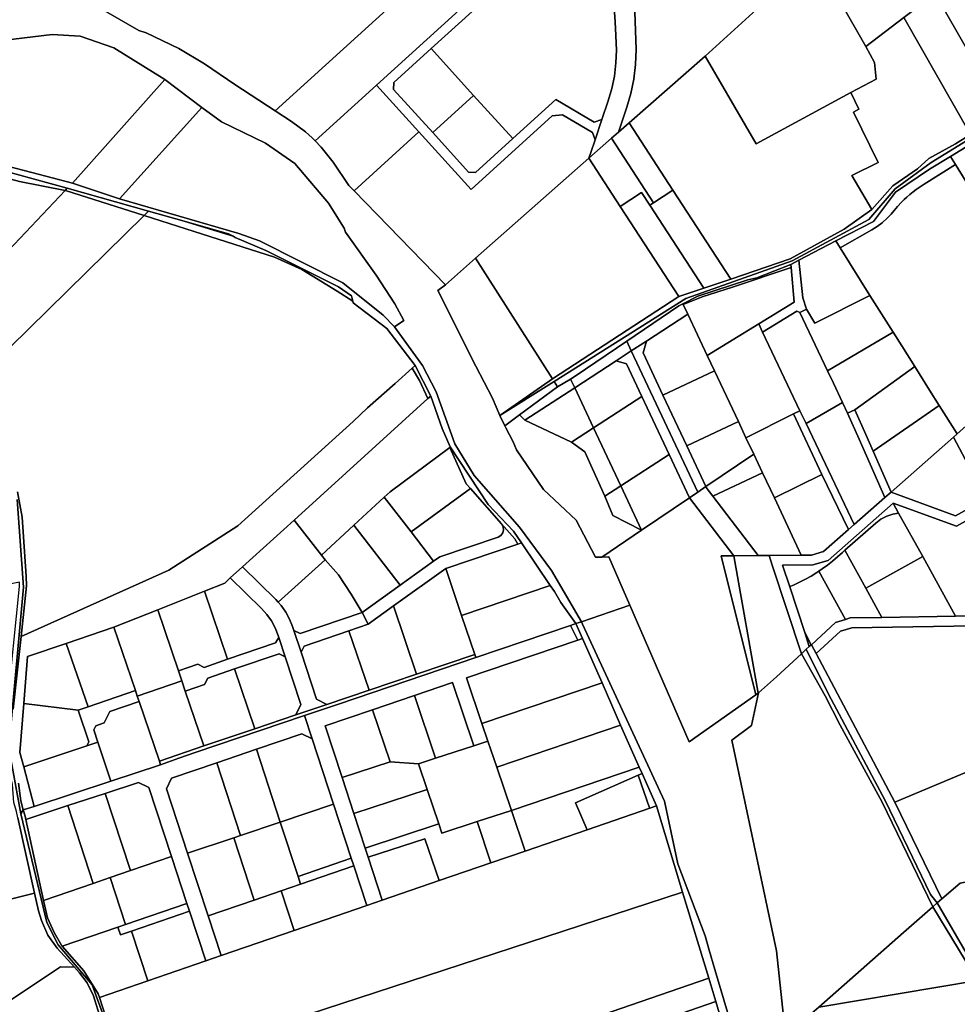
# Model space of a CAD drawing. Units: inches. Extents: x 7503232 to 7511228, y 5774931 to 5784548.
# Drawn here: x 7508311 to 7508885, y 5779065 to 5779667 of the extents above; entities that cross this region are included whole.
import ezdxf

# ---------------------------------------------------------------- set-up
doc = ezdxf.new("R2010")
doc.units = ezdxf.units.IN
doc.header["$MEASUREMENT"] = 0

msp = doc.modelspace()

# ---------------------------------------------------------------- linework, layer by layer
for points in [[(7508871.25, 5779683.11), (7508913.07, 5779609.8), (7508991.15, 5779657.82), (7509092.26, 5779719.55), (7509045.23, 5779818.32), (7508976.48, 5779764.76), (7508950.55, 5779744.57), (7508922.59, 5779722.9), (7508918.6, 5779719.8), (7508871.25, 5779683.11)], [(7508797.42, 5779705.68), (7508828.74, 5779650.74), (7508851.99, 5779668.44), (7508871.25, 5779683.11), (7508918.6, 5779719.8), (7508885.48, 5779777.74), (7508882.34, 5779783.21), (7508837.24, 5779741.92), (7508797.42, 5779705.68)], [(7508686.78, 5779694.97), (7508688.28, 5779648.87), (7508687.99, 5779639.76), (7508686.92, 5779630.7), (7508685.15, 5779622.04), (7508682.66, 5779613.57), (7508677.48, 5779598.25), (7508684.1, 5779604.05), (7508730.49, 5779644.67), (7508759.61, 5779671.26), (7508797.42, 5779705.68), (7508837.24, 5779741.92), (7508818.09, 5779764.36), (7508742.2, 5779731.6), (7508732.66, 5779719.18), (7508691.09, 5779702.16), (7508686.78, 5779694.97)], [(7508654.48, 5779744.25), (7508653.23, 5779739.41), (7508630.76, 5779719.01), (7508529.56, 5779627.05), (7508555.51, 5779598.48), (7508587.54, 5779563.24), (7508637.02, 5779608.21), (7508643.43, 5779608.86), (7508661.66, 5779598.08), (7508663.28, 5779593.71), (7508667.49, 5779606.15), (7508662.76, 5779604.4), (7508639.27, 5779618.29), (7508612.97, 5779594.43), (7508590.17, 5779573.74), (7508585.93, 5779573.94), (7508563.98, 5779598.09), (7508540.06, 5779624.42), (7508540.26, 5779628.66), (7508563.07, 5779649.38), (7508619.51, 5779700.66), (7508654.63, 5779732.57), (7508658.89, 5779731.48), (7508654.48, 5779744.25)], [(7508467.63, 5779611.32), (7508477.58, 5779604.8), (7508486.32, 5779598.56), (7508490.25, 5779594.79), (7508492.07, 5779592.98), (7508529.56, 5779627.05), (7508630.76, 5779719.01), (7508610.09, 5779740.76), (7508546.52, 5779683.02), (7508529.21, 5779667.28), (7508467.63, 5779611.32)], [(7508671.38, 5779693.61), (7508673.45, 5779684.09), (7508674.62, 5779676.68), (7508675.42, 5779669.22), (7508675.84, 5779661.74), (7508676.29, 5779648.48), (7508676.03, 5779640.64), (7508675.08, 5779632.6), (7508673.5, 5779624.93), (7508671.3, 5779617.42), (7508667.49, 5779606.15), (7508663.28, 5779593.71), (7508660.6, 5779585.83), (7508659.47, 5779582.48), (7508673.25, 5779594.55), (7508677.48, 5779598.25), (7508682.66, 5779613.57), (7508685.15, 5779622.04), (7508686.92, 5779630.7), (7508687.99, 5779639.76), (7508688.28, 5779648.87), (7508686.78, 5779694.97), (7508691.09, 5779702.16), (7508671.38, 5779693.61)], [(7508730.49, 5779644.67), (7508761.66, 5779591.1), (7508819.53, 5779622.46), (7508835.06, 5779630.77), (7508834.13, 5779640.92), (7508828.74, 5779650.74), (7508797.42, 5779705.68), (7508759.61, 5779671.26), (7508730.49, 5779644.67)], [(7508619.51, 5779700.66), (7508563.07, 5779649.38), (7508589.01, 5779620.81), (7508612.97, 5779594.43), (7508639.27, 5779618.29), (7508662.76, 5779604.4), (7508667.49, 5779606.15), (7508671.3, 5779617.42), (7508673.5, 5779624.93), (7508675.08, 5779632.6), (7508676.03, 5779640.64), (7508676.29, 5779648.48), (7508675.84, 5779661.74), (7508675.42, 5779669.22), (7508674.62, 5779676.68), (7508673.45, 5779684.09), (7508671.38, 5779693.61), (7508670.48, 5779697), (7508644.42, 5779673.31), (7508619.51, 5779700.66)], [(7508851.99, 5779668.44), (7508892.77, 5779596.97), (7508913.07, 5779609.8), (7508871.25, 5779683.11), (7508851.99, 5779668.44)], [(7508832.39, 5779551.09), (7508845.33, 5779565.56), (7508860.38, 5779575.82), (7508867.34, 5779582.16), (7508883.54, 5779591.15), (7508892.77, 5779596.97), (7508851.99, 5779668.44), (7508828.74, 5779650.74), (7508834.13, 5779640.92), (7508835.06, 5779630.77), (7508819.53, 5779622.46), (7508824.41, 5779612.29), (7508821.27, 5779610.59), (7508836.41, 5779579.82), (7508820.27, 5779571.8), (7508832.39, 5779551.09)], [(7508540.26, 5779628.66), (7508540.06, 5779624.42), (7508563.98, 5779598.09), (7508589.01, 5779620.81), (7508563.07, 5779649.38), (7508540.26, 5779628.66)], [(7508684.1, 5779604.05), (7508710.87, 5779562.86), (7508746.22, 5779508.5), (7508782.58, 5779520.77), (7508815.55, 5779538.91), (7508832.39, 5779551.09), (7508820.27, 5779571.8), (7508836.41, 5779579.82), (7508821.27, 5779610.59), (7508824.41, 5779612.29), (7508819.53, 5779622.46), (7508761.66, 5779591.1), (7508730.49, 5779644.67), (7508684.1, 5779604.05)], [(7508880.49, 5779583.51), (7508883.61, 5779578.45), (7508949.77, 5779471.15), (7508960.39, 5779480.47), (7508988.72, 5779505.35), (7509031.06, 5779542.54), (7509032.82, 5779544.08), (7509007.04, 5779587.1), (7508977.64, 5779636.16), (7508974.68, 5779641.11), (7508880.49, 5779583.51)], [(7508400.15, 5779630.49), (7508343.67, 5779567.17), (7508372.53, 5779557.65), (7508422.92, 5779613.48), (7508400.15, 5779630.49)], [(7508555.51, 5779598.48), (7508529.56, 5779627.05), (7508492.07, 5779592.98), (7508495.87, 5779589.2), (7508503.09, 5779579.98), (7508512.71, 5779565.8), (7508515.91, 5779562.51), (7508555.51, 5779598.48)], [(7508563.98, 5779598.09), (7508585.93, 5779573.94), (7508590.17, 5779573.74), (7508612.97, 5779594.43), (7508589.01, 5779620.81), (7508563.98, 5779598.09)], [(7508422.92, 5779613.48), (7508372.53, 5779557.65), (7508445.56, 5779536.27), (7508458.17, 5779531.9), (7508509, 5779506.17), (7508533.67, 5779486.48), (7508540.66, 5779479.28), (7508546.26, 5779483.22), (7508540.74, 5779493.41), (7508529.33, 5779510.84), (7508510.62, 5779537.23), (7508509.87, 5779539.71), (7508500.34, 5779554.86), (7508479.7, 5779579.08), (7508461.76, 5779591.68), (7508434.89, 5779604.53), (7508422.92, 5779613.48)], [(7508515.91, 5779562.51), (7508571.77, 5779505.03), (7508590.14, 5779521.25), (7508659.47, 5779582.48), (7508660.6, 5779585.83), (7508663.28, 5779593.71), (7508661.66, 5779598.08), (7508643.43, 5779608.86), (7508637.02, 5779608.21), (7508587.54, 5779563.24), (7508555.51, 5779598.48), (7508515.91, 5779562.51)], [(7508673.25, 5779594.55), (7508698.92, 5779555.09), (7508710.87, 5779562.86), (7508684.1, 5779604.05), (7508677.48, 5779598.25), (7508673.25, 5779594.55)], [(7508659.47, 5779582.48), (7508678.68, 5779552.94), (7508691.67, 5779561.33), (7508696.7, 5779553.65), (7508698.92, 5779555.09), (7508673.25, 5779594.55), (7508659.47, 5779582.48)], [(7508271.37, 5779580.8), (7508210.69, 5779516.62), (7508217.03, 5779513.07), (7508223.65, 5779508.07), (7508252.78, 5779477.98), (7508255.98, 5779474.51), (7508339.35, 5779562.71), (7508311.36, 5779568.16), (7508297.58, 5779571.79), (7508273.9, 5779579.66), (7508271.37, 5779580.8)], [(7508273.44, 5779582.99), (7508271.37, 5779580.8), (7508273.9, 5779579.66), (7508297.58, 5779571.79), (7508311.36, 5779568.16), (7508339.35, 5779562.71), (7508340.59, 5779564.02), (7508277.92, 5779581.15), (7508273.44, 5779582.99)], [(7508637.17, 5779447.47), (7508714.52, 5779497.82), (7508678.68, 5779552.94), (7508659.47, 5779582.48), (7508590.14, 5779521.25), (7508637.17, 5779447.47)], [(7508810.35, 5779531.83), (7508813.01, 5779527.6), (7508832.43, 5779538.5), (7508835.73, 5779540.57), (7508838.78, 5779542.96), (7508841.86, 5779545.7), (7508844.2, 5779548.09), (7508846.1, 5779550.51), (7508848.19, 5779552.93), (7508850.61, 5779555.46), (7508852.25, 5779557.07), (7508853.87, 5779558.56), (7508855.69, 5779560.13), (7508857.79, 5779561.82), (7508859.64, 5779563.22), (7508862, 5779564.87), (7508864.53, 5779566.5), (7508883.61, 5779578.45), (7508880.49, 5779583.51), (7508867.74, 5779575.59), (7508846.88, 5779561.54), (7508833.43, 5779543.74), (7508810.35, 5779531.83)], [(7508339.35, 5779562.71), (7508255.98, 5779474.51), (7508261.23, 5779468.83), (7508271.36, 5779457.7), (7508279.45, 5779447.91), (7508281.89, 5779443.73), (7508387.56, 5779547.29), (7508339.53, 5779562.67), (7508339.35, 5779562.71)], [(7508340.59, 5779564.02), (7508339.35, 5779562.71), (7508339.53, 5779562.67), (7508387.56, 5779547.29), (7508390.3, 5779549.98), (7508340.59, 5779564.02)], [(7508696.7, 5779553.65), (7508729.68, 5779502.93), (7508746.22, 5779508.5), (7508710.87, 5779562.86), (7508698.92, 5779555.09), (7508696.7, 5779553.65)], [(7508678.68, 5779552.94), (7508714.52, 5779497.82), (7508729.68, 5779502.93), (7508696.7, 5779553.65), (7508691.67, 5779561.33), (7508678.68, 5779552.94)], [(7508390.3, 5779549.98), (7508387.56, 5779547.29), (7508418.12, 5779537.51), (7508467.34, 5779521.9), (7508483.93, 5779514.37), (7508505.65, 5779501.1), (7508515.1, 5779495), (7508514.3, 5779498.17), (7508506.46, 5779503.69), (7508462.02, 5779526.04), (7508443.24, 5779534), (7508441.92, 5779534.71), (7508411.99, 5779543.86), (7508390.3, 5779549.98)], [(7508411.99, 5779543.86), (7508441.92, 5779534.71), (7508439.13, 5779536.2), (7508411.99, 5779543.86)], [(7508787.78, 5779520.04), (7508790.33, 5779497.01), (7508792.47, 5779490.15), (7508797.56, 5779481.48), (7508831.31, 5779498.52), (7508813.01, 5779527.6), (7508810.35, 5779531.83), (7508787.78, 5779520.04)], [(7508567.06, 5779501.54), (7508590.38, 5779455.18), (7508600.46, 5779435.64), (7508605.07, 5779425.06), (7508637.17, 5779447.47), (7508590.14, 5779521.25), (7508571.77, 5779505.03), (7508567.06, 5779501.54)], [(7508717.01, 5779493.38), (7508717.19, 5779492.99), (7508728.67, 5779497.57), (7508747.35, 5779503.64), (7508783.07, 5779515.58), (7508782.89, 5779517.49), (7508762.06, 5779509.27), (7508756.64, 5779508.07), (7508726.03, 5779497.98), (7508717.01, 5779493.38)], [(7508717.19, 5779492.99), (7508719.98, 5779487.06), (7508731.88, 5779461.76), (7508763.33, 5779481.05), (7508785.07, 5779494.38), (7508783.07, 5779515.58), (7508747.35, 5779503.64), (7508728.67, 5779497.57), (7508717.19, 5779492.99)], [(7508763.33, 5779481.05), (7508765.69, 5779476.08), (7508786.58, 5779488.86), (7508788.5, 5779488.02), (7508792.47, 5779490.15), (7508790.33, 5779497.01), (7508787.78, 5779520.04), (7508782.89, 5779517.49), (7508783.07, 5779515.58), (7508785.07, 5779494.38), (7508763.33, 5779481.05)], [(7508805.37, 5779452.49), (7508845.51, 5779475.95), (7508831.31, 5779498.52), (7508797.56, 5779481.48), (7508792.47, 5779490.15), (7508788.5, 5779488.02), (7508805.37, 5779452.49)], [(7508682.61, 5779470.44), (7508685.39, 5779464.54), (7508694.64, 5779470.57), (7508719.98, 5779487.06), (7508717.19, 5779492.99), (7508717.01, 5779493.38), (7508714.51, 5779492.1), (7508682.61, 5779470.44)], [(7508719.98, 5779487.06), (7508694.64, 5779470.57), (7508692.59, 5779463.32), (7508704.68, 5779437.6), (7508736.26, 5779452.46), (7508731.88, 5779461.76), (7508719.98, 5779487.06)], [(7508765.69, 5779476.08), (7508788.54, 5779428.03), (7508792.29, 5779420.14), (7508814.6, 5779433.03), (7508809.01, 5779444.81), (7508805.37, 5779452.49), (7508788.5, 5779488.02), (7508786.58, 5779488.86), (7508765.69, 5779476.08)], [(7508731.88, 5779461.76), (7508736.26, 5779452.46), (7508750.9, 5779421.34), (7508755.51, 5779411.53), (7508784.55, 5779426.04), (7508788.54, 5779428.03), (7508765.69, 5779476.08), (7508763.33, 5779481.05), (7508731.88, 5779461.76)], [(7508805.37, 5779452.49), (7508809.01, 5779444.81), (7508814.6, 5779433.03), (7508817.48, 5779426.59), (7508822.1, 5779428.64), (7508858.71, 5779454.98), (7508850.7, 5779467.7), (7508845.51, 5779475.95), (7508805.37, 5779452.49)], [(7508648.27, 5779447.36), (7508650.78, 5779442.02), (7508676.12, 5779458.51), (7508685.39, 5779464.54), (7508682.61, 5779470.44), (7508651.16, 5779449.08), (7508648.27, 5779447.36)], [(7508725.98, 5779378.24), (7508731.01, 5779381.65), (7508719.32, 5779406.49), (7508704.68, 5779437.6), (7508692.59, 5779463.32), (7508694.64, 5779470.57), (7508685.39, 5779464.54), (7508725.98, 5779378.24)], [(7508676.12, 5779458.51), (7508682.44, 5779456.71), (7508691.82, 5779436.76), (7508708.52, 5779401.28), (7508720.95, 5779374.83), (7508725.98, 5779378.24), (7508685.39, 5779464.54), (7508676.12, 5779458.51)], [(7508551.4, 5779453.98), (7508555.92, 5779446.53), (7508561.09, 5779435.43), (7508562.82, 5779437), (7508553.26, 5779455.64), (7508551.4, 5779453.98)], [(7508650.78, 5779442.02), (7508662.31, 5779417.55), (7508691.82, 5779436.76), (7508682.44, 5779456.71), (7508676.12, 5779458.51), (7508650.78, 5779442.02)], [(7508822.1, 5779428.64), (7508828.79, 5779413.44), (7508833.29, 5779403.2), (7508873.68, 5779431.19), (7508867.8, 5779440.54), (7508858.71, 5779454.98), (7508822.1, 5779428.64)], [(7508704.68, 5779437.6), (7508719.32, 5779406.49), (7508750.9, 5779421.34), (7508736.26, 5779452.46), (7508704.68, 5779437.6)], [(7508605.07, 5779425.06), (7508608.03, 5779418.76), (7508617.15, 5779425.49), (7508640.29, 5779442.59), (7508638.15, 5779445.92), (7508605.07, 5779425.06)], [(7508617.15, 5779425.49), (7508620.25, 5779422.14), (7508650.78, 5779442.02), (7508648.27, 5779447.36), (7508640.29, 5779442.59), (7508617.15, 5779425.49)], [(7508479.23, 5779361.15), (7508496.01, 5779339.72), (7508515.85, 5779358.06), (7508534.24, 5779375.06), (7508537.94, 5779378.48), (7508574.38, 5779405.59), (7508574.73, 5779405.85), (7508569.83, 5779417.21), (7508562.82, 5779437), (7508561.09, 5779435.43), (7508479.23, 5779361.15)], [(7508620.25, 5779422.14), (7508648.85, 5779408.79), (7508662.31, 5779417.55), (7508650.78, 5779442.02), (7508620.25, 5779422.14)], [(7508662.31, 5779417.55), (7508679, 5779382.05), (7508708.52, 5779401.28), (7508691.82, 5779436.76), (7508662.31, 5779417.55)], [(7508792.29, 5779420.14), (7508821.65, 5779358.38), (7508840.48, 5779374.98), (7508824.62, 5779410.55), (7508817.48, 5779426.59), (7508814.6, 5779433.03), (7508792.29, 5779420.14)], [(7508833.29, 5779403.2), (7508844.25, 5779378.31), (7508882.36, 5779411.87), (7508884.6, 5779413.84), (7508873.68, 5779431.19), (7508833.29, 5779403.2)], [(7508608.03, 5779418.76), (7508608.6, 5779417.54), (7508613.25, 5779408.94), (7508615.23, 5779404.08), (7508631.7, 5779379.91), (7508651.62, 5779361), (7508663.61, 5779338.47), (7508667.49, 5779338.53), (7508691.74, 5779354.99), (7508674.12, 5779363.87), (7508669.24, 5779375.7), (7508656.99, 5779402.87), (7508648.85, 5779408.79), (7508620.25, 5779422.14), (7508617.15, 5779425.49), (7508608.03, 5779418.76)], [(7508755.51, 5779411.53), (7508760.23, 5779401.5), (7508765.59, 5779390.12), (7508772.86, 5779374.66), (7508801.97, 5779389.1), (7508784.55, 5779426.04), (7508755.51, 5779411.53)], [(7508784.55, 5779426.04), (7508801.97, 5779389.1), (7508818.22, 5779355.36), (7508821.65, 5779358.38), (7508792.29, 5779420.14), (7508788.54, 5779428.03), (7508784.55, 5779426.04)], [(7508817.48, 5779426.59), (7508824.62, 5779410.55), (7508840.48, 5779374.98), (7508844.25, 5779378.31), (7508833.29, 5779403.2), (7508828.79, 5779413.44), (7508822.1, 5779428.64), (7508817.48, 5779426.59)], [(7508882.36, 5779411.87), (7508902.34, 5779374.24), (7508925.94, 5779387.37), (7508902.44, 5779429.55), (7508884.6, 5779413.84), (7508882.36, 5779411.87)], [(7508719.32, 5779406.49), (7508731.01, 5779381.65), (7508760.23, 5779401.5), (7508755.51, 5779411.53), (7508750.9, 5779421.34), (7508719.32, 5779406.49)], [(7508648.85, 5779408.79), (7508656.99, 5779402.87), (7508669.24, 5779375.7), (7508679, 5779382.05), (7508662.31, 5779417.55), (7508648.85, 5779408.79)], [(7508844.25, 5779378.31), (7508883.68, 5779363.84), (7508902.34, 5779374.24), (7508882.36, 5779411.87), (7508844.25, 5779378.31)], [(7508534.24, 5779375.06), (7508550.83, 5779353.95), (7508587, 5779380.51), (7508584.5, 5779383.36), (7508574.38, 5779405.59), (7508537.94, 5779378.48), (7508534.24, 5779375.06)], [(7508574.38, 5779405.59), (7508584.5, 5779383.36), (7508587, 5779380.51), (7508606.07, 5779358.81), (7508614.12, 5779349.64), (7508616.13, 5779346.46), (7508618.27, 5779347.19), (7508613.43, 5779354.34), (7508597.94, 5779370.61), (7508574.73, 5779405.85), (7508574.38, 5779405.59)], [(7508679, 5779382.05), (7508691.74, 5779354.99), (7508720.95, 5779374.83), (7508708.52, 5779401.28), (7508679, 5779382.05)], [(7508760.23, 5779401.5), (7508731.01, 5779381.65), (7508731.27, 5779381.09), (7508735.26, 5779375.85), (7508765.59, 5779390.12), (7508760.23, 5779401.5)], [(7508735.26, 5779375.85), (7508763, 5779339.44), (7508769.64, 5779339.5), (7508789.31, 5779339.68), (7508772.86, 5779374.66), (7508765.59, 5779390.12), (7508735.26, 5779375.85)], [(7508772.86, 5779374.66), (7508789.31, 5779339.68), (7508795.51, 5779339.7), (7508802.9, 5779341.84), (7508818.22, 5779355.36), (7508801.97, 5779389.1), (7508772.86, 5779374.66)], [(7508669.24, 5779375.7), (7508674.12, 5779363.87), (7508691.74, 5779354.99), (7508679, 5779382.05), (7508669.24, 5779375.7)], [(7508550.83, 5779353.95), (7508564.54, 5779336.03), (7508568.25, 5779338.69), (7508603.91, 5779350.77), (7508605.6, 5779351.75), (7508606.79, 5779353.3), (7508607.3, 5779355.18), (7508607.04, 5779357.12), (7508606.07, 5779358.81), (7508587, 5779380.51), (7508550.83, 5779353.95)], [(7508725.98, 5779378.24), (7508720.95, 5779374.83), (7508748.02, 5779339.3), (7508763, 5779339.44), (7508735.26, 5779375.85), (7508731.27, 5779381.09), (7508731.01, 5779381.65), (7508725.98, 5779378.24)], [(7508515.85, 5779358.06), (7508544, 5779321.29), (7508564.54, 5779336.03), (7508550.83, 5779353.95), (7508534.24, 5779375.06), (7508515.85, 5779358.06)], [(7508667.49, 5779338.53), (7508671.62, 5779338.6), (7508684.58, 5779309.03), (7508720.84, 5779225.66), (7508761.46, 5779254.4), (7508740.42, 5779339.24), (7508748.02, 5779339.3), (7508720.95, 5779374.83), (7508691.74, 5779354.99), (7508667.49, 5779338.53)], [(7508777.9, 5779333.59), (7508782.28, 5779320.26), (7508782.35, 5779320.5), (7508784.65, 5779321.44), (7508788.28, 5779323.17), (7508791.84, 5779325), (7508795.33, 5779326.96), (7508798.74, 5779329.04), (7508799.96, 5779329.86), (7508802.06, 5779331.26), (7508805.3, 5779333.62), (7508808.45, 5779336.08), (7508811.5, 5779338.66), (7508814.45, 5779341.36), (7508815.96, 5779342.68), (7508834.81, 5779359.31), (7508838.01, 5779361.7), (7508841.55, 5779363.56), (7508845.34, 5779364.83), (7508848.86, 5779365.43), (7508845.54, 5779371.44), (7508805.85, 5779336.43), (7508796.39, 5779333.7), (7508777.9, 5779333.59)], [(7508845.54, 5779371.44), (7508848.86, 5779365.43), (7508863.55, 5779338.85), (7508883.7, 5779302.39), (7508933.9, 5779303.25), (7508898.97, 5779365.51), (7508884.26, 5779357.34), (7508845.54, 5779371.44)], [(7508815.96, 5779342.68), (7508828.72, 5779319.6), (7508863.55, 5779338.85), (7508848.86, 5779365.43), (7508845.34, 5779364.83), (7508841.55, 5779363.56), (7508838.01, 5779361.7), (7508834.81, 5779359.31), (7508815.96, 5779342.68)], [(7508447.64, 5779332.5), (7508468.03, 5779312.57), (7508469.58, 5779310.87), (7508498.29, 5779336.81), (7508496.01, 5779339.72), (7508479.23, 5779361.15), (7508447.64, 5779332.5)], [(7508496.01, 5779339.72), (7508498.29, 5779336.81), (7508506.36, 5779327.63), (7508514.08, 5779315.85), (7508520.79, 5779304.63), (7508544, 5779321.29), (7508515.85, 5779358.06), (7508496.01, 5779339.72)], [(7508520.79, 5779304.63), (7508524.48, 5779297.44), (7508540.08, 5779308.63), (7508571.95, 5779331.5), (7508616.13, 5779346.46), (7508614.12, 5779349.64), (7508606.07, 5779358.81), (7508607.04, 5779357.12), (7508607.3, 5779355.18), (7508606.79, 5779353.3), (7508605.6, 5779351.75), (7508603.91, 5779350.77), (7508568.25, 5779338.69), (7508564.54, 5779336.03), (7508544, 5779321.29), (7508520.79, 5779304.63)], [(7508571.95, 5779331.5), (7508581.65, 5779302.82), (7508635.88, 5779321.18), (7508618.27, 5779347.19), (7508616.13, 5779346.46), (7508571.95, 5779331.5)], [(7508799.96, 5779329.86), (7508816.27, 5779300.37), (7508819.22, 5779301.29), (7508838.66, 5779301.62), (7508828.72, 5779319.6), (7508815.96, 5779342.68), (7508814.45, 5779341.36), (7508811.5, 5779338.66), (7508808.45, 5779336.08), (7508805.3, 5779333.62), (7508802.06, 5779331.26), (7508799.96, 5779329.86)], [(7508469.58, 5779310.87), (7508471.33, 5779308.95), (7508474.16, 5779304.95), (7508476.5, 5779300.64), (7508478.3, 5779296.08), (7508479.11, 5779293.63), (7508482.88, 5779291.75), (7508520.79, 5779304.63), (7508514.08, 5779315.85), (7508506.36, 5779327.63), (7508498.29, 5779336.81), (7508469.58, 5779310.87)], [(7508740.42, 5779339.24), (7508761.46, 5779254.4), (7508762.89, 5779255.41), (7508748.02, 5779339.3), (7508740.42, 5779339.24)], [(7508748.02, 5779339.3), (7508762.89, 5779255.41), (7508763.13, 5779255.62), (7508774.11, 5779265.38), (7508789.45, 5779279.43), (7508771.6, 5779333.55), (7508769.64, 5779339.5), (7508763, 5779339.44), (7508748.02, 5779339.3)], [(7508828.72, 5779319.6), (7508838.66, 5779301.62), (7508883.7, 5779302.39), (7508863.55, 5779338.85), (7508828.72, 5779319.6)], [(7508440.22, 5779325.77), (7508459.29, 5779307.13), (7508462.59, 5779303.5), (7508465.42, 5779299.51), (7508467.76, 5779295.2), (7508469.56, 5779290.64), (7508469.95, 5779289.45), (7508473.86, 5779277.55), (7508483.42, 5779248.37), (7508480.24, 5779242.02), (7508499.19, 5779248.43), (7508492.9, 5779251.58), (7508483.47, 5779280.33), (7508479.11, 5779293.63), (7508478.3, 5779296.08), (7508476.5, 5779300.64), (7508474.16, 5779304.95), (7508471.33, 5779308.95), (7508469.58, 5779310.87), (7508468.03, 5779312.57), (7508447.64, 5779332.5), (7508440.22, 5779325.77)], [(7508540.08, 5779308.63), (7508554.18, 5779267.03), (7508589.71, 5779279.04), (7508581.65, 5779302.82), (7508571.95, 5779331.5), (7508540.08, 5779308.63)], [(7508782.28, 5779320.26), (7508791.43, 5779292.38), (7508795.37, 5779284.85), (7508795.5, 5779284.97), (7508810.25, 5779298.48), (7508816.27, 5779300.37), (7508799.96, 5779329.86), (7508798.74, 5779329.04), (7508795.33, 5779326.96), (7508791.84, 5779325), (7508788.28, 5779323.17), (7508784.65, 5779321.44), (7508782.35, 5779320.5), (7508782.28, 5779320.26)], [(7508114.7, 5779270.02), (7508137.84, 5779125.24), (7508143.18, 5779088.43), (7508243.9, 5779113.83), (7508320.5, 5779133.14), (7508310.3, 5779179.14), (7508309.44, 5779182.94), (7508307.86, 5779188.52), (7508307.11, 5779199.44), (7508302.7, 5779220.8), (7508303.9, 5779246.03), (7508311.42, 5779320.47), (7508311.32, 5779323.24), (7508302.46, 5779321.43), (7508292.83, 5779319.23), (7508255.52, 5779310.01), (7508246.12, 5779307.06), (7508246.3, 5779304.86), (7508114.35, 5779272.7), (7508114.7, 5779270.02)], [(7508424.45, 5779317.75), (7508438.59, 5779276.12), (7508467.9, 5779286.08), (7508469.95, 5779289.45), (7508469.56, 5779290.64), (7508467.76, 5779295.2), (7508465.42, 5779299.51), (7508462.59, 5779303.5), (7508459.29, 5779307.13), (7508440.22, 5779325.77), (7508436.82, 5779322.68), (7508424.45, 5779317.75)], [(7508395.84, 5779306.35), (7508408.54, 5779268.95), (7508420.37, 5779272.97), (7508424.18, 5779271.1), (7508438.59, 5779276.12), (7508424.45, 5779317.75), (7508395.84, 5779306.35)], [(7508581.65, 5779302.82), (7508589.71, 5779279.04), (7508590.36, 5779277.13), (7508648.26, 5779296.73), (7508651.54, 5779297.84), (7508642.41, 5779310.74), (7508638.44, 5779317.4), (7508635.88, 5779321.18), (7508581.65, 5779302.82)], [(7508369.07, 5779295.68), (7508382.24, 5779256.86), (7508383.37, 5779253.55), (7508410.63, 5779262.8), (7508408.54, 5779268.95), (7508395.84, 5779306.35), (7508369.07, 5779295.68)], [(7508479.11, 5779293.63), (7508483.47, 5779280.33), (7508485.37, 5779284.15), (7508512.74, 5779293.45), (7508524.48, 5779297.44), (7508520.79, 5779304.63), (7508482.88, 5779291.75), (7508479.11, 5779293.63)], [(7508512.74, 5779293.45), (7508525.19, 5779257.22), (7508554.18, 5779267.03), (7508540.08, 5779308.63), (7508524.48, 5779297.44), (7508512.74, 5779293.45)], [(7508795.5, 5779284.97), (7508798.39, 5779279.48), (7508813.32, 5779293.15), (7508820.19, 5779295.31), (7508907.46, 5779296.79), (7508996.78, 5779298.36), (7509002.08, 5779298.45), (7509035.89, 5779299.04), (7509047.01, 5779299.23), (7509074.1, 5779299.72), (7509074.22, 5779293.72), (7509087.26, 5779293.95), (7509086.1, 5779299.93), (7509084.94, 5779305.91), (7509053.16, 5779305.34), (7509022.03, 5779304.8), (7508934.2, 5779303.25), (7508933.9, 5779303.25), (7508883.7, 5779302.39), (7508838.66, 5779301.62), (7508819.22, 5779301.29), (7508816.27, 5779300.37), (7508810.25, 5779298.48), (7508795.5, 5779284.97)], [(7508648.26, 5779296.73), (7508652.81, 5779287.72), (7508655.59, 5779288.66), (7508651.54, 5779297.84), (7508648.26, 5779296.73)], [(7508339.92, 5779285.79), (7508353.35, 5779247.05), (7508382.24, 5779256.86), (7508369.07, 5779295.68), (7508339.92, 5779285.79)], [(7508483.47, 5779280.33), (7508492.9, 5779251.58), (7508499.19, 5779248.43), (7508525.19, 5779257.22), (7508512.74, 5779293.45), (7508485.37, 5779284.15), (7508483.47, 5779280.33)], [(7508648.26, 5779296.73), (7508590.36, 5779277.13), (7508506.34, 5779248.68), (7508485.62, 5779241.67), (7508490.29, 5779227.42), (7508503.38, 5779187.5), (7508514.21, 5779154.47), (7508515.77, 5779149.72), (7508523.71, 5779125.5), (7508533.17, 5779128.75), (7508524.57, 5779154.97), (7508522.7, 5779160.67), (7508515.8, 5779181.72), (7508508.6, 5779203.68), (7508498.21, 5779235.37), (7508527.26, 5779245.21), (7508552.8, 5779253.85), (7508576.14, 5779261.76), (7508589.18, 5779223.22), (7508597.72, 5779226.03), (7508594.11, 5779236.7), (7508584.66, 5779264.65), (7508652.81, 5779287.72), (7508648.26, 5779296.73)], [(7508791.43, 5779292.38), (7508794.24, 5779283.82), (7508795.37, 5779284.85), (7508791.43, 5779292.38)], [(7508798.39, 5779279.48), (7508846.56, 5779188.75), (7508893.21, 5779208.35), (7508936.78, 5779203.55), (7508907.46, 5779296.79), (7508820.19, 5779295.31), (7508813.32, 5779293.15), (7508798.39, 5779279.48)], [(7508316.18, 5779277.73), (7508313.97, 5779249.11), (7508347.25, 5779244.96), (7508353.35, 5779247.05), (7508339.92, 5779285.79), (7508316.18, 5779277.73)], [(7508408.54, 5779268.95), (7508410.63, 5779262.8), (7508412.72, 5779256.65), (7508424.55, 5779260.68), (7508426.43, 5779264.47), (7508442.9, 5779270.19), (7508470.08, 5779279.43), (7508473.86, 5779277.55), (7508469.95, 5779289.45), (7508467.9, 5779286.08), (7508438.59, 5779276.12), (7508424.18, 5779271.1), (7508420.37, 5779272.97), (7508408.54, 5779268.95)], [(7508584.66, 5779264.65), (7508594.11, 5779236.7), (7508667.54, 5779261.57), (7508655.59, 5779288.66), (7508652.81, 5779287.72), (7508584.66, 5779264.65)], [(7508789.45, 5779279.43), (7508803.83, 5779253.73), (7508813.11, 5779235.8), (7508838.75, 5779188.62), (7508869.78, 5779124.65), (7508872.42, 5779127.14), (7508868.38, 5779132.15), (7508840.7, 5779189.63), (7508805.92, 5779254.8), (7508792.4, 5779282.13), (7508789.45, 5779279.43)], [(7508792.4, 5779282.13), (7508805.92, 5779254.8), (7508840.7, 5779189.63), (7508868.38, 5779132.15), (7508872.42, 5779127.14), (7508875.19, 5779129.52), (7508846.56, 5779188.75), (7508798.39, 5779279.48), (7508795.5, 5779284.97), (7508795.37, 5779284.85), (7508794.24, 5779283.82), (7508792.4, 5779282.13)], [(7508396.86, 5779213.81), (7508397.63, 5779211.54), (7508408.76, 5779215.56), (7508418.77, 5779219.04), (7508485.62, 5779241.67), (7508506.34, 5779248.68), (7508590.36, 5779277.13), (7508589.71, 5779279.04), (7508554.18, 5779267.03), (7508525.19, 5779257.22), (7508499.19, 5779248.43), (7508480.24, 5779242.02), (7508455.33, 5779233.59), (7508424.13, 5779223.04), (7508396.86, 5779213.81)], [(7508442.9, 5779270.19), (7508455.33, 5779233.59), (7508480.24, 5779242.02), (7508483.42, 5779248.37), (7508473.86, 5779277.55), (7508470.08, 5779279.43), (7508442.9, 5779270.19)], [(7508746.89, 5779226.51), (7508774.17, 5779097.72), (7508778.99, 5779051.92), (7508778.63, 5779051.02), (7508780.13, 5779046.32), (7508799.96, 5779063.29), (7508851.91, 5779108.92), (7508869.78, 5779124.65), (7508838.75, 5779188.62), (7508813.11, 5779235.8), (7508803.83, 5779253.73), (7508789.45, 5779279.43), (7508774.11, 5779265.38), (7508763.13, 5779255.62), (7508758.91, 5779235.54), (7508746.89, 5779226.51)], [(7508412.72, 5779256.65), (7508424.13, 5779223.04), (7508455.33, 5779233.59), (7508442.9, 5779270.19), (7508426.43, 5779264.47), (7508424.55, 5779260.68), (7508412.72, 5779256.65)], [(7508383.37, 5779253.55), (7508384.5, 5779250.24), (7508396.86, 5779213.81), (7508424.13, 5779223.04), (7508412.72, 5779256.65), (7508410.63, 5779262.8), (7508383.37, 5779253.55)], [(7508565.77, 5779215.52), (7508589.18, 5779223.22), (7508576.14, 5779261.76), (7508552.8, 5779253.85), (7508565.77, 5779215.52)], [(7508594.11, 5779236.7), (7508597.72, 5779226.03), (7508603.1, 5779210.18), (7508678.9, 5779235.85), (7508667.54, 5779261.57), (7508594.11, 5779236.7)], [(7508383.37, 5779253.55), (7508382.24, 5779256.86), (7508353.35, 5779247.05), (7508347.25, 5779244.96), (7508353.85, 5779225.64), (7508352.6, 5779223.12), (7508359.28, 5779225.3), (7508356.72, 5779232.91), (7508358.01, 5779235.45), (7508363.11, 5779237.16), (7508366.54, 5779244.14), (7508384.5, 5779250.24), (7508383.37, 5779253.55)], [(7508397.63, 5779211.54), (7508396.86, 5779213.81), (7508384.5, 5779250.24), (7508366.54, 5779244.14), (7508363.11, 5779237.16), (7508358.01, 5779235.45), (7508356.72, 5779232.91), (7508359.28, 5779225.3), (7508367.27, 5779201.57), (7508397.63, 5779211.54)], [(7508527.26, 5779245.21), (7508538.06, 5779213.33), (7508555.24, 5779212.06), (7508565.77, 5779215.52), (7508552.8, 5779253.85), (7508527.26, 5779245.21)], [(7508311.65, 5779219.02), (7508313.93, 5779210.35), (7508352.6, 5779223.12), (7508353.85, 5779225.64), (7508347.25, 5779244.96), (7508313.97, 5779249.11), (7508311.65, 5779219.02)], [(7508498.21, 5779235.37), (7508508.6, 5779203.68), (7508538.06, 5779213.33), (7508527.26, 5779245.21), (7508498.21, 5779235.37)], [(7508434.68, 5779094.88), (7508426.73, 5779119.1), (7508414.16, 5779157.46), (7508401.22, 5779196.92), (7508404.39, 5779203.29), (7508431.95, 5779212.72), (7508456.27, 5779221.05), (7508484.01, 5779230.55), (7508490.29, 5779227.42), (7508485.62, 5779241.67), (7508418.77, 5779219.04), (7508408.76, 5779215.56), (7508397.63, 5779211.54), (7508367.27, 5779201.57), (7508320.3, 5779186.14), (7508313.52, 5779183.91), (7508314.82, 5779180.22), (7508315.27, 5779178.17), (7508340.84, 5779186.57), (7508363.72, 5779194.08), (7508384.16, 5779200.8), (7508390.47, 5779197.61), (7508404.27, 5779155.52), (7508413.69, 5779126.79), (7508415.25, 5779122.04), (7508425.22, 5779091.63), (7508434.68, 5779094.88)], [(7508603.1, 5779210.18), (7508612.07, 5779183.66), (7508690.24, 5779210.13), (7508678.9, 5779235.85), (7508603.1, 5779210.18)], [(7508456.27, 5779221.05), (7508470.76, 5779176.52), (7508503.38, 5779187.5), (7508490.29, 5779227.42), (7508484.01, 5779230.55), (7508456.27, 5779221.05)], [(7508569.57, 5779169.72), (7508591.13, 5779176.79), (7508612.07, 5779183.66), (7508603.1, 5779210.18), (7508597.72, 5779226.03), (7508589.18, 5779223.22), (7508565.77, 5779215.52), (7508555.24, 5779212.06), (7508560.54, 5779196.39), (7508567.65, 5779175.41), (7508569.57, 5779169.72)], [(7508313.93, 5779210.35), (7508320.3, 5779186.14), (7508367.27, 5779201.57), (7508359.28, 5779225.3), (7508352.6, 5779223.12), (7508313.93, 5779210.35)], [(7508431.95, 5779212.72), (7508446.5, 5779168.34), (7508470.76, 5779176.52), (7508456.27, 5779221.05), (7508431.95, 5779212.72)], [(7508508.6, 5779203.68), (7508515.8, 5779181.72), (7508560.54, 5779196.39), (7508555.24, 5779212.06), (7508538.06, 5779213.33), (7508508.6, 5779203.68)], [(7508404.39, 5779203.29), (7508401.22, 5779196.92), (7508414.16, 5779157.46), (7508442.43, 5779166.98), (7508446.5, 5779168.34), (7508431.95, 5779212.72), (7508404.39, 5779203.29)], [(7508612.07, 5779183.66), (7508620.49, 5779158.78), (7508658.51, 5779171.84), (7508651.26, 5779188.23), (7508689.5, 5779205.12), (7508691.97, 5779206.21), (7508690.24, 5779210.13), (7508612.07, 5779183.66)], [(7508846.56, 5779188.75), (7508875.19, 5779129.52), (7508886.46, 5779139.2), (7508907.59, 5779143.44), (7508949.47, 5779147.08), (7508954.37, 5779147.61), (7508936.78, 5779203.55), (7508893.21, 5779208.35), (7508846.56, 5779188.75)], [(7508689.5, 5779205.12), (7508651.26, 5779188.23), (7508658.51, 5779171.84), (7508696.69, 5779184.98), (7508696.59, 5779185.29), (7508689.5, 5779205.12)], [(7508689.5, 5779205.12), (7508696.59, 5779185.29), (7508696.69, 5779184.98), (7508700.72, 5779186.36), (7508691.97, 5779206.21), (7508689.5, 5779205.12)], [(7508363.72, 5779194.08), (7508379.19, 5779146.89), (7508404.27, 5779155.52), (7508390.47, 5779197.61), (7508384.16, 5779200.8), (7508363.72, 5779194.08)], [(7508515.8, 5779181.72), (7508522.7, 5779160.67), (7508567.65, 5779175.41), (7508560.54, 5779196.39), (7508515.8, 5779181.72)], [(7508340.84, 5779186.57), (7508356.42, 5779139.06), (7508366.74, 5779142.61), (7508379.19, 5779146.89), (7508363.72, 5779194.08), (7508340.84, 5779186.57)], [(7508315.27, 5779178.17), (7508326.03, 5779128.61), (7508356.42, 5779139.06), (7508340.84, 5779186.57), (7508315.27, 5779178.17)], [(7508360.2, 5779069.27), (7508363.97, 5779057.76), (7508365.14, 5779050.08), (7508362.58, 5779017.98), (7508716.73, 5779133.74), (7508700.72, 5779186.36), (7508696.69, 5779184.98), (7508658.51, 5779171.84), (7508620.49, 5779158.78), (7508599.44, 5779151.54), (7508567.96, 5779140.71), (7508533.17, 5779128.75), (7508523.71, 5779125.5), (7508479.19, 5779110.19), (7508434.68, 5779094.88), (7508425.22, 5779091.63), (7508389.76, 5779079.43), (7508360.2, 5779069.27)], [(7508470.76, 5779176.52), (7508481.69, 5779143.29), (7508514.21, 5779154.47), (7508503.38, 5779187.5), (7508470.76, 5779176.52)], [(7508599.44, 5779151.54), (7508620.49, 5779158.78), (7508612.07, 5779183.66), (7508591.13, 5779176.79), (7508599.44, 5779151.54)], [(7508442.43, 5779166.98), (7508454.89, 5779128.78), (7508471.25, 5779134.41), (7508483.25, 5779138.54), (7508481.69, 5779143.29), (7508470.76, 5779176.52), (7508446.5, 5779168.34), (7508442.43, 5779166.98)], [(7508522.7, 5779160.67), (7508524.57, 5779154.97), (7508559.15, 5779166.31), (7508567.96, 5779140.71), (7508599.44, 5779151.54), (7508591.13, 5779176.79), (7508569.57, 5779169.72), (7508567.65, 5779175.41), (7508522.7, 5779160.67)], [(7508414.16, 5779157.46), (7508426.73, 5779119.1), (7508454.89, 5779128.78), (7508442.43, 5779166.98), (7508414.16, 5779157.46)], [(7508524.57, 5779154.97), (7508533.17, 5779128.75), (7508567.96, 5779140.71), (7508559.15, 5779166.31), (7508524.57, 5779154.97)], [(7508872.42, 5779127.14), (7508899.75, 5779079.98), (7508924.12, 5779084.2), (7509126.76, 5779103.88), (7509185.61, 5779109.59), (7509198.98, 5779109.6), (7509197.43, 5779116.1), (7509187.01, 5779169.2), (7509177.85, 5779169.01), (7509150.32, 5779166.4), (7509112.76, 5779162.84), (7509079.18, 5779159.66), (7509067.13, 5779158.53), (7509038.77, 5779155.83), (7509033.54, 5779155.34), (7508971.33, 5779149.45), (7508954.37, 5779147.61), (7508949.47, 5779147.08), (7508907.59, 5779143.44), (7508886.46, 5779139.2), (7508875.19, 5779129.52), (7508872.42, 5779127.14)], [(7508366.74, 5779142.61), (7508376.15, 5779113.88), (7508413.69, 5779126.79), (7508404.27, 5779155.52), (7508379.19, 5779146.89), (7508366.74, 5779142.61)], [(7508481.69, 5779143.29), (7508483.25, 5779138.54), (7508515.77, 5779149.72), (7508514.21, 5779154.47), (7508481.69, 5779143.29)], [(7508471.25, 5779134.41), (7508479.19, 5779110.19), (7508523.71, 5779125.5), (7508515.77, 5779149.72), (7508483.25, 5779138.54), (7508471.25, 5779134.41)], [(7508326.03, 5779128.61), (7508327.19, 5779123.26), (7508328.58, 5779117.91), (7508332.57, 5779109.08), (7508337.31, 5779100.8), (7508337.5, 5779100.58), (7508371.54, 5779112.29), (7508376.15, 5779113.88), (7508366.74, 5779142.61), (7508356.42, 5779139.06), (7508326.03, 5779128.61)], [(7508243.9, 5779113.83), (7508252.23, 5779080.69), (7508293.91, 5779091.17), (7508297.57, 5779079.72), (7508302.23, 5779065.12), (7508336.51, 5779087.92), (7508344.93, 5779087.76), (7508334.34, 5779099.48), (7508328.74, 5779107.37), (7508324.88, 5779116.26), (7508322.92, 5779122.24), (7508320.5, 5779133.14), (7508243.9, 5779113.83)], [(7508362.58, 5779017.98), (7508361.1, 5778999.45), (7508359.88, 5778990.68), (7508351.02, 5778972.25), (7508349.2, 5778969.55), (7508464.16, 5779005.53), (7508555.77, 5779034.21), (7508560.77, 5779021.71), (7508732.75, 5779081.13), (7508716.73, 5779133.74), (7508362.58, 5779017.98)], [(7508426.73, 5779119.1), (7508434.68, 5779094.88), (7508479.19, 5779110.19), (7508471.25, 5779134.41), (7508454.89, 5779128.78), (7508426.73, 5779119.1)], [(7508371.54, 5779112.29), (7508373.17, 5779107.56), (7508379.79, 5779109.84), (7508415.25, 5779122.04), (7508413.69, 5779126.79), (7508376.15, 5779113.88), (7508371.54, 5779112.29)], [(7508799.96, 5779063.29), (7508897.09, 5779079.58), (7508869.78, 5779124.65), (7508851.91, 5779108.92), (7508799.96, 5779063.29)], [(7508869.78, 5779124.65), (7508897.09, 5779079.58), (7508899.75, 5779079.98), (7508872.42, 5779127.14), (7508869.78, 5779124.65)], [(7508379.79, 5779109.84), (7508389.76, 5779079.43), (7508425.22, 5779091.63), (7508415.25, 5779122.04), (7508379.79, 5779109.84)], [(7508337.5, 5779100.58), (7508350.66, 5779085.58), (7508359.46, 5779071.51), (7508360.2, 5779069.27), (7508389.76, 5779079.43), (7508379.79, 5779109.84), (7508373.17, 5779107.56), (7508371.54, 5779112.29), (7508337.5, 5779100.58)], [(7508344.93, 5779087.76), (7508336.51, 5779087.92), (7508302.23, 5779065.12), (7508297.57, 5779079.72), (7508291.41, 5779078.17), (7508297.77, 5779062.04), (7508300.81, 5779057.56), (7508340.62, 5779035.07), (7508347, 5778973.61), (7508355.9, 5778992.03), (7508357.83, 5779000.55), (7508361.59, 5779048.48), (7508360.82, 5779056.36), (7508356.69, 5779070.26), (7508352.83, 5779078.17), (7508347.98, 5779084.38), (7508344.93, 5779087.76)], [(7508905.46, 5779063.55), (7508897.09, 5779079.58), (7508799.96, 5779063.29), (7508780.13, 5779046.32), (7508799.96, 5778984.06), (7508812.71, 5778958.37), (7508821.59, 5778945.21), (7508863.44, 5778926.53), (7508873.7, 5778919.19), (7508937.46, 5779018.34), (7508927.72, 5779030.83), (7508916.62, 5779045.64), (7508910.82, 5779054.43), (7508905.46, 5779063.55)], [(7508718.82, 5779024.98), (7508746.01, 5779036.38), (7508737.18, 5779066.79), (7508705.82, 5779055.96), (7508718.82, 5779024.98)]]:
    msp.add_lwpolyline(points, close=True)
for points in [[(7509092.26, 5779719.55), (7508991.15, 5779657.82), (7508913.07, 5779609.8), (7508892.77, 5779596.97), (7508883.54, 5779591.15), (7508867.34, 5779582.16), (7508860.38, 5779575.82), (7508845.33, 5779565.56), (7508832.39, 5779551.09), (7508815.55, 5779538.91), (7508782.58, 5779520.77), (7508746.22, 5779508.5), (7508729.68, 5779502.93), (7508714.52, 5779497.82), (7508637.17, 5779447.47), (7508605.07, 5779425.06), (7508605.07, 5779425.06), (7508638.15, 5779445.92), (7508718.68, 5779496.7), (7508783.67, 5779519.61), (7508830.66, 5779544.91), (7508846.66, 5779563.71), (7508868.65, 5779579.72), (7509097.54, 5779720.86)], [(7509097.54, 5779720.86), (7508868.65, 5779579.72), (7508846.66, 5779563.71), (7508830.66, 5779544.91), (7508783.67, 5779519.61), (7508718.68, 5779496.7), (7508638.15, 5779445.92), (7508638.15, 5779445.92), (7508640.29, 5779442.59), (7508648.27, 5779447.36), (7508651.16, 5779449.08), (7508682.61, 5779470.44), (7508714.51, 5779492.1), (7508717.01, 5779493.38), (7508726.03, 5779497.98), (7508756.64, 5779508.07), (7508762.06, 5779509.27), (7508782.89, 5779517.49), (7508787.78, 5779520.04), (7508810.35, 5779531.83), (7508833.43, 5779543.74), (7508846.88, 5779561.54), (7508867.74, 5779575.59), (7508880.49, 5779583.51), (7508974.68, 5779641.11)], [(7508295.65, 5779653.68), (7508331.3, 5779657.95), (7508348.36, 5779656.94), (7508369.1, 5779649.9), (7508400.15, 5779630.49), (7508422.92, 5779613.48), (7508434.89, 5779604.53), (7508461.76, 5779591.68), (7508479.7, 5779579.08), (7508500.34, 5779554.86), (7508509.87, 5779539.71), (7508510.62, 5779537.23), (7508529.33, 5779510.84), (7508540.74, 5779493.41), (7508546.26, 5779483.22), (7508540.66, 5779479.28), (7508557.8, 5779455.61), (7508566.1, 5779439.47), (7508577.58, 5779407.85), (7508589.3, 5779388.5), (7508617.1, 5779356.76), (7508636.7, 5779330.35), (7508655.05, 5779299.03), (7508684.58, 5779309.03), (7508671.62, 5779338.6), (7508667.49, 5779338.53), (7508663.61, 5779338.47), (7508651.62, 5779361), (7508631.7, 5779379.91), (7508615.23, 5779404.08), (7508613.25, 5779408.94), (7508608.6, 5779417.54), (7508608.03, 5779418.76), (7508605.07, 5779425.06), (7508600.46, 5779435.64), (7508590.38, 5779455.18), (7508567.06, 5779501.54), (7508571.77, 5779505.03), (7508515.91, 5779562.51), (7508512.71, 5779565.8), (7508503.09, 5779579.98), (7508495.87, 5779589.2), (7508492.07, 5779592.98), (7508490.25, 5779594.79), (7508486.32, 5779598.56), (7508477.58, 5779604.8), (7508467.63, 5779611.32), (7508443.08, 5779627.41), (7508424.41, 5779640.02), (7508408.84, 5779649.38), (7508388.77, 5779658.96), (7508384.24, 5779660.39), (7508340.18, 5779686.22)], [(7508340.18, 5779686.22), (7508384.24, 5779660.39), (7508388.77, 5779658.96), (7508408.84, 5779649.38), (7508424.41, 5779640.02), (7508443.08, 5779627.41), (7508467.63, 5779611.32), (7508529.21, 5779667.28)], [(7508294.43, 5779579.95), (7508318.94, 5779573.59), (7508343.67, 5779567.17), (7508400.15, 5779630.49), (7508369.1, 5779649.9), (7508348.36, 5779656.94), (7508331.3, 5779657.95), (7508295.65, 5779653.68)], [(7508277.92, 5779581.15), (7508340.59, 5779564.02), (7508390.3, 5779549.98), (7508411.99, 5779543.86), (7508439.13, 5779536.2), (7508441.92, 5779534.71), (7508443.24, 5779534), (7508462.02, 5779526.04), (7508506.46, 5779503.69), (7508514.3, 5779498.17), (7508515.1, 5779495), (7508515.34, 5779494.05), (7508535.89, 5779478.22), (7508553.26, 5779455.64), (7508562.82, 5779437), (7508569.83, 5779417.21), (7508574.73, 5779405.85), (7508597.94, 5779370.61), (7508613.43, 5779354.34), (7508618.27, 5779347.19), (7508635.88, 5779321.18), (7508638.44, 5779317.4), (7508642.41, 5779310.74), (7508651.54, 5779297.84), (7508655.05, 5779299.03), (7508636.7, 5779330.35), (7508617.1, 5779356.76), (7508589.3, 5779388.5), (7508577.58, 5779407.85), (7508566.1, 5779439.47), (7508557.8, 5779455.61), (7508540.66, 5779479.28), (7508533.67, 5779486.48), (7508509, 5779506.17), (7508458.17, 5779531.9), (7508445.56, 5779536.27), (7508372.53, 5779557.65), (7508343.67, 5779567.17), (7508318.94, 5779573.59), (7508294.43, 5779579.95)], [(7508949.77, 5779471.15), (7508883.61, 5779578.45), (7508883.61, 5779578.45), (7508864.53, 5779566.5), (7508862, 5779564.87), (7508859.64, 5779563.22), (7508857.79, 5779561.82), (7508855.69, 5779560.13), (7508853.87, 5779558.56), (7508852.25, 5779557.07), (7508850.61, 5779555.46), (7508848.19, 5779552.93), (7508846.1, 5779550.51), (7508844.2, 5779548.09), (7508841.86, 5779545.7), (7508838.78, 5779542.96), (7508835.73, 5779540.57), (7508832.43, 5779538.5), (7508813.01, 5779527.6), (7508831.31, 5779498.52), (7508845.51, 5779475.95), (7508850.7, 5779467.7), (7508858.71, 5779454.98), (7508867.8, 5779440.54), (7508873.68, 5779431.19), (7508884.6, 5779413.84), (7508902.44, 5779429.55)], [(7508310.05, 5779378.34), (7508313.01, 5779362.98), (7508315.44, 5779326.95), (7508315.74, 5779320.95), (7508312.37, 5779289.93), (7508402.73, 5779330.61), (7508444.79, 5779357.65), (7508515.33, 5779421.52), (7508524.2, 5779429.72), (7508541.06, 5779444.75), (7508551.4, 5779453.98), (7508553.26, 5779455.64), (7508535.89, 5779478.22), (7508515.34, 5779494.05), (7508515.1, 5779495), (7508505.65, 5779501.1), (7508483.93, 5779514.37), (7508467.34, 5779521.9), (7508418.12, 5779537.51), (7508387.56, 5779547.29), (7508387.56, 5779547.29), (7508281.89, 5779443.73)], [(7508310.7, 5779200.31), (7508312.18, 5779189.55), (7508313.52, 5779183.91), (7508320.3, 5779186.14), (7508313.93, 5779210.35), (7508311.65, 5779219.02), (7508313.97, 5779249.11), (7508316.18, 5779277.73), (7508339.92, 5779285.79), (7508369.07, 5779295.68), (7508395.84, 5779306.35), (7508424.45, 5779317.75), (7508436.82, 5779322.68), (7508440.22, 5779325.77), (7508447.64, 5779332.5), (7508479.23, 5779361.15), (7508561.09, 5779435.43), (7508555.92, 5779446.53), (7508555.92, 5779446.53), (7508551.4, 5779453.98), (7508541.06, 5779444.75), (7508524.2, 5779429.72), (7508515.33, 5779421.52), (7508444.79, 5779357.65), (7508402.73, 5779330.61), (7508312.37, 5779289.93), (7508307.56, 5779245.49)], [(7508307.56, 5779245.49), (7508312.37, 5779289.93), (7508315.74, 5779320.95), (7508315.44, 5779326.95), (7508313.01, 5779362.98), (7508310.05, 5779378.34)], [(7508902.34, 5779374.24), (7508883.68, 5779363.84), (7508844.25, 5779378.31), (7508840.48, 5779374.98), (7508821.65, 5779358.38), (7508818.22, 5779355.36), (7508802.9, 5779341.84), (7508795.51, 5779339.7), (7508789.31, 5779339.68), (7508769.64, 5779339.5), (7508769.64, 5779339.5), (7508771.6, 5779333.55), (7508789.45, 5779279.43), (7508792.4, 5779282.13), (7508794.24, 5779283.82), (7508791.43, 5779292.38), (7508782.28, 5779320.26), (7508777.9, 5779333.59), (7508796.39, 5779333.7), (7508805.85, 5779336.43), (7508845.54, 5779371.44), (7508884.26, 5779357.34), (7508898.97, 5779365.51)], [(7508309.93, 5779373.64), (7508313.74, 5779320.05), (7508304.76, 5779221.66), (7508312.26, 5779181.66), (7508313.52, 5779183.91), (7508312.18, 5779189.55), (7508310.7, 5779200.31)], [(7508363.78, 5779055.28), (7508355.78, 5779077.07), (7508335.07, 5779101.47), (7508328.07, 5779115.07), (7508312.26, 5779181.66), (7508304.76, 5779221.66), (7508313.74, 5779320.05), (7508309.93, 5779373.64)], [(7508778.99, 5779051.92), (7508774.17, 5779097.72), (7508746.89, 5779226.51), (7508758.91, 5779235.54), (7508763.13, 5779255.62), (7508762.89, 5779255.41), (7508761.46, 5779254.4), (7508720.84, 5779225.66), (7508684.58, 5779309.03), (7508655.05, 5779299.03), (7508655.05, 5779299.03), (7508655.62, 5779297.58), (7508705.65, 5779189.26), (7508713.9, 5779150.99), (7508730.48, 5779107.02), (7508732.91, 5779098.3), (7508736.54, 5779086.49), (7508745.75, 5779054.9)], [(7508745.75, 5779054.9), (7508736.54, 5779086.49), (7508732.91, 5779098.3), (7508730.48, 5779107.02), (7508713.9, 5779150.99), (7508705.65, 5779189.26), (7508655.62, 5779297.58), (7508655.05, 5779299.03), (7508651.54, 5779297.84), (7508655.59, 5779288.66), (7508667.54, 5779261.57), (7508678.9, 5779235.85), (7508690.24, 5779210.13), (7508691.97, 5779206.21), (7508700.72, 5779186.36), (7508716.73, 5779133.74), (7508732.75, 5779081.13), (7508737.18, 5779066.79), (7508746.01, 5779036.38)], [(7508363.97, 5779057.76), (7508360.2, 5779069.27), (7508359.46, 5779071.51), (7508350.66, 5779085.58), (7508337.5, 5779100.58), (7508337.31, 5779100.8), (7508332.57, 5779109.08), (7508328.58, 5779117.91), (7508327.19, 5779123.26), (7508326.03, 5779128.61), (7508315.27, 5779178.17), (7508314.82, 5779180.22), (7508313.52, 5779183.91), (7508312.26, 5779181.66), (7508328.07, 5779115.07), (7508335.07, 5779101.47), (7508355.78, 5779077.07), (7508363.78, 5779055.28)], [(7508310.3, 5779179.14), (7508320.5, 5779133.14), (7508322.92, 5779122.24), (7508324.88, 5779116.26), (7508328.74, 5779107.37), (7508334.34, 5779099.48), (7508344.93, 5779087.76), (7508347.98, 5779084.38), (7508352.83, 5779078.17), (7508356.69, 5779070.26), (7508360.82, 5779056.36)], [(7508705.82, 5779055.96), (7508737.18, 5779066.79), (7508732.75, 5779081.13), (7508560.77, 5779021.71)]]:
    msp.add_lwpolyline(points)

doc.saveas('drawing.dxf')
